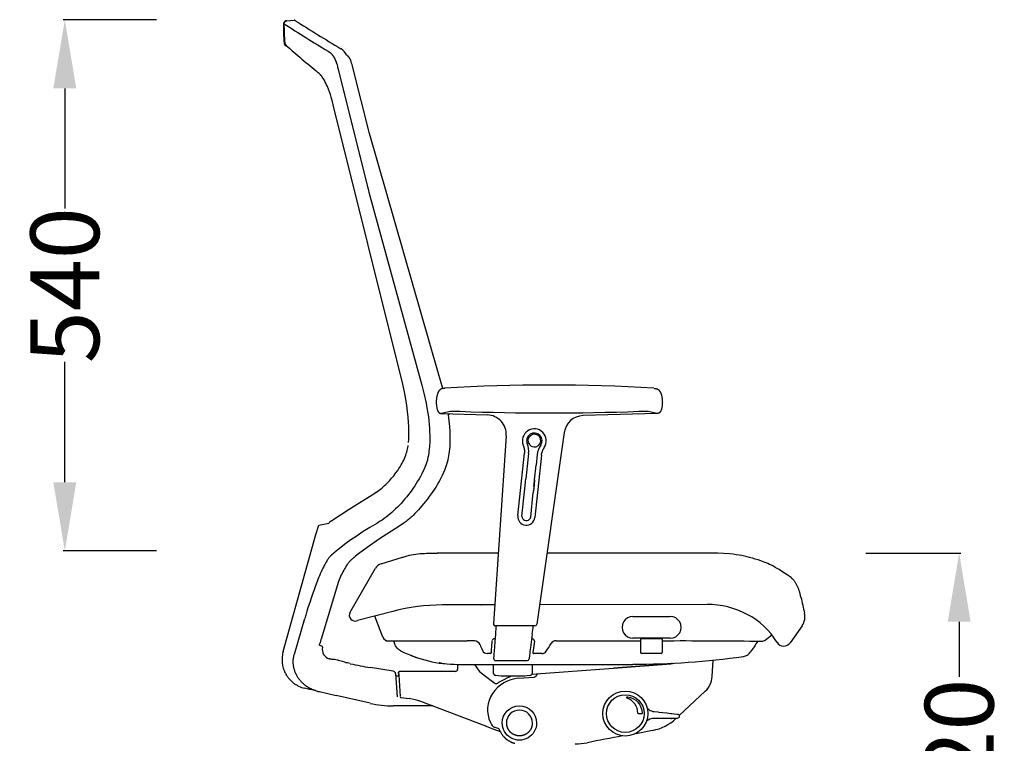
# Model space of a CAD drawing. Units: centimetres. Extents: x 2956 to 3836, y 884 to 1094.
# Drawn here: x 3522 to 3623, y 948 to 1022 of the extents above; entities that cross this region are included whole.
import ezdxf

# ---------------------------------------------------------------- set-up
doc = ezdxf.new("R2010")
doc.units = ezdxf.units.CM
doc.layers.add('NURUS DIMENSION', color=7, linetype='Continuous')
doc.layers.add('NURUS ELEVATION', color=7, linetype='Continuous')
doc.styles.add('ARIAL', font='arial.ttf')
doc.dimstyles.new('yeni', dxfattribs={"dimtxt": 7, "dimasz": 7, "dimexe": 0.18, "dimexo": 0.0625, "dimgap": 0.09, "dimtad": 0, "dimdec": 0, "dimlfac": 10, "dimzin": 0, "dimdsep": 46, "dimtxsty": 'ARIAL', "dimcen": 0.09, "dimadec": 0, "dimazin": 0, "dimtfac": 1, "dimtdec": 0, "dimtofl": 0, "dimtmove": 0, "dimatfit": 3, "dimfxl": 1, "dimtolj": 1, "dimtzin": 0, "dimarcsym": 0})

# ---------------------------------------------------------------- blocks, each defined once
blk = doc.blocks.new('*D63')
at = {"layer": 'DEFPOINTS', "color": 0}
for p in [(3527.01, 1021.58), (3536.43, 1021.58), (3536.43, 967.47)]:
    blk.add_point(p, dxfattribs=at)
at = {"layer": 'NURUS DIMENSION', "color": 0, "lineweight": -2}
for p, q in [((3536.36, 1021.58), (3526.83, 1021.58)), ((3527.01, 1014.58), (3527.01, 1002.34)), ((3527.01, 974.47), (3527.01, 986.72)), ((3536.36, 967.47), (3526.83, 967.47))]:
    blk.add_line(p, q, dxfattribs=at)
at = {"layer": 'NURUS DIMENSION', "color": 0}
for points in [[(3525.84, 1014.58), (3528.18, 1014.58), (3527.01, 1021.58)], [(3525.84, 974.47), (3528.18, 974.47), (3527.01, 967.47)]]:
    blk.add_solid(points, dxfattribs=at)
at = {"layer": 'NURUS DIMENSION', "color": 0, "insert": (3527.01, 994.53), "char_height": 7, "attachment_point": 5, "rotation": 90, "style": 'ARIAL'}
blk.add_mtext('\\A1;540', dxfattribs=at)
blk = doc.blocks.new('*D64')
at = {"layer": 'DEFPOINTS', "color": 0}
for p in [(3608.48, 967.26), (3618.06, 906.55), (3618.06, 906.55)]:
    blk.add_point(p, dxfattribs=at)
at = {"layer": 'NURUS DIMENSION', "color": 0, "lineweight": -2}
for p, q in [((3608.54, 967.26), (3618.24, 967.26)), ((3618.06, 960.26), (3618.06, 954.65)), ((3618.06, 913.55), (3618.06, 919.17)), ((3618, 906.55), (3617.88, 906.55))]:
    blk.add_line(p, q, dxfattribs=at)
at = {"layer": 'NURUS DIMENSION', "color": 0}
for points in [[(3616.89, 960.26), (3619.22, 960.26), (3618.06, 967.26)], [(3616.89, 913.55), (3619.22, 913.55), (3618.06, 906.55)]]:
    blk.add_solid(points, dxfattribs=at)
at = {"layer": 'NURUS DIMENSION', "color": 0, "insert": (3618.06, 936.91), "char_height": 7, "attachment_point": 5, "rotation": 90, "style": 'ARIAL'}
blk.add_mtext('\\A1;490-620', dxfattribs=at)
blk = doc.blocks.new('Breezw High_SIDE')
at = {"layer": 'NURUS ELEVATION'}
for p, q in [((-19.46, 114.53), (-18.7, 114.59)), ((-15.26, 111.42), (-15.12, 111.33)), ((-15.12, 111.33), (-15.08, 111.31)), ((-13.92, 111.66), (-13.97, 111.69)), ((-13.36, 111.04), (-13.38, 111.07)), ((-14.35, 110.06), (-14.29, 109.82)), ((-14.29, 109.82), (-14.24, 109.6)), ((-16.16, 109.15), (-16.27, 109.24)), ((-14.93, 106.75), (-14.93, 106.76)), ((-14.8, 106.27), (-14.93, 106.75)), ((-14.74, 105.99), (-14.8, 106.27)), ((-3.36, 77.09), (-3.41, 77.09)), ((-3.73, 74.53), (0.94, 74.39)), ((18.23, 74.53), (10.7, 74.31)), ((2.87, 72.25), (1.58, 53.1)), ((2.87, 72.25), (2.87, 72.25)), ((8.78, 72.59), (5.99, 53.06)), ((8.79, 72.67), (8.79, 72.67)), ((4.05, 64.13), (4.72, 70.48)), ((5.15, 70.44), (4.88, 67.87)), ((6.47, 70.3), (5.8, 63.95)), ((6.03, 70.34), (5.92, 69.28)), ((-5.09, 70.06), (-5.13, 69.88)), ((-5.08, 70.14), (-5.09, 70.06)), ((5.76, 67.78), (5.92, 69.28)), ((4.74, 66.56), (4.88, 67.87)), ((4.88, 67.87), (4.88, 67.87)), ((4.88, 67.87), (4.88, 67.87)), ((5.71, 67.29), (5.76, 67.78)), ((5.76, 67.78), (5.72, 67.33)), ((5.76, 67.78), (5.76, 67.78)), ((-10.39, 66.49), (-10.49, 66.43)), ((-10.44, 66.46), (-10.41, 66.48)), ((4.48, 64.07), (4.74, 66.56)), ((5.37, 63.98), (5.63, 66.47)), ((5.65, 66.69), (5.63, 66.47)), ((5.67, 66.85), (5.65, 66.71)), ((5.68, 67.01), (5.67, 66.88)), ((-16.2, 63.17), (-15.17, 63.36)), ((-15.17, 63.36), (-15.16, 63.38)), ((-10.18, 63.41), (-10.3, 63.34)), ((-10.16, 63.42), (-10.18, 63.41)), ((-8.07, 63.03), (-7.99, 63.08)), ((2.06, 60.32), (-4.14, 60.32)), ((-12.72, 59.78), (-12.74, 59.77)), ((-12.69, 59.81), (-12.72, 59.79)), ((-12.66, 59.83), (-12.69, 59.81)), ((-12.64, 59.85), (-12.66, 59.83)), ((-12.61, 59.87), (-12.64, 59.85)), ((-12.58, 59.9), (-12.61, 59.87)), ((-12.55, 59.92), (-12.58, 59.9)), ((-12.51, 59.95), (-12.55, 59.92)), ((-12.47, 59.99), (-12.51, 59.95)), ((-12.46, 59.99), (-12.47, 59.99)), ((-13.02, 54.29), (-10.43, 58.77)), ((-14.19, 57.42), (-14.2, 57.43)), ((-8.66, 54.38), (-12.26, 53.44)), ((1.71, 55.04), (-3.64, 55.03)), ((0.3, 55.04), (0.3, 55.03)), ((0.3, 55.03), (0.31, 55.04)), ((23.34, 55.08), (6.27, 55.05)), ((14.24, 55.06), (14.24, 55.06)), ((15.93, 55.06), (15.93, 55.06)), ((15.93, 55.06), (15.93, 55.06)), ((21.14, 55.07), (21.14, 55.07)), ((-18.69, 50.03), (-17.63, 53.64)), ((-17.54, 53.98), (-17.63, 53.64)), ((-9.68, 51.74), (-10.51, 53.9)), ((15.77, 53.85), (19.58, 53.85)), ((33, 52.92), (31.79, 51.18)), ((-15.99, 51.51), (-16.07, 51.18)), ((-15.98, 51.55), (-15.99, 51.51)), ((-8.42, 50.94), (-8.58, 51.36)), ((-1.44, 51.36), (-1.09, 51.36)), ((-0.35, 51.36), (-1.09, 51.36)), ((1.77, 51.58), (1.65, 51.58)), ((5.54, 51.58), (5.46, 51.58)), ((7.96, 51.39), (16.54, 51.39)), ((19.58, 51.65), (15.77, 51.65)), ((16.54, 51.5), (16.56, 50.2)), ((16.64, 51.61), (18.66, 51.61)), ((18.76, 51.5), (18.74, 50.2)), ((18.76, 51.39), (18.79, 51.39)), ((29.23, 51.45), (29.92, 51.99)), ((-15.88, 50.83), (-16.09, 50.91)), ((-3.9, 49.12), (-3.94, 49.12)), ((1.26, 50.08), (0.95, 50.08)), ((1.81, 49.37), (5, 49.37)), ((6.5, 50.08), (6.02, 50.08)), ((18.64, 50.1), (16.66, 50.1)), ((23.85, 47.74), (23.95, 49.4)), ((-13.01, 49.05), (-13.02, 49.05)), ((-8.63, 48.29), (-10.95, 48.65)), ((-2.29, 48.26), (-7.99, 48.26)), ((-3.85, 49.11), (-3.89, 49.12)), ((-3.8, 49.1), (-3.84, 49.11)), ((-3.76, 49.1), (-3.8, 49.1)), ((-3.71, 49.09), (-3.75, 49.1)), ((-2.05, 48.98), (15.75, 48.98)), ((-0.34, 48.98), (0.11, 48.28)), ((1.58, 48.06), (1.58, 48.98)), ((5.49, 47.97), (13.81, 48.6)), ((5.52, 48.98), (5.52, 48.06)), ((-18.85, 47.14), (-18.83, 47.14)), ((-8.39, 48.01), (-8.23, 45.67)), ((-8.38, 48.01), (-8.22, 45.67)), ((-8.07, 47.76), (-8.37, 47.76)), ((-8.06, 47.76), (-8.36, 47.76)), ((-8.07, 47.87), (-7.92, 45.69)), ((1.48, 47.24), (1.48, 47.24)), ((3.04, 47.64), (3.04, 47.64)), ((4.14, 47.56), (5.72, 47.68)), ((5.35, 47.86), (5.3, 47.85)), ((5.97, 47.85), (6.05, 48.01)), ((-17.13, 46.43), (-17.63, 46.54)), ((-16.9, 46.37), (-17.13, 46.43)), ((-16.51, 46.28), (-16.9, 46.37)), ((-16.54, 46.3), (-16.29, 46.23)), ((-16.29, 46.23), (-16.14, 46.2)), ((-16.14, 46.2), (-14.44, 45.8)), ((20.48, 43.77), (23.14, 46.24)), ((-10.99, 45.01), (-14.44, 45.8)), ((-4.61, 44.74), (-8.64, 44.74)), ((-8.43, 44.74), (-8.44, 44.74)), ((-8.29, 44.74), (-8.31, 44.74)), ((-5.82, 44.74), (-5.84, 44.74)), ((0.81, 42.69), (0.85, 42.67)), ((0.85, 42.67), (1.25, 42.53)), ((1.25, 42.53), (2.26, 42.14)), ((1.27, 43.06), (1.38, 42.84)), ((2.05, 42.44), (1.66, 42.59)), ((16.1, 41.95), (17.78, 42.26))]:
    blk.add_line(p, q, dxfattribs=at)
for points in [[(-19.57, 111.98), (-19.58, 111.99), (-19.59, 111.99), (-19.59, 112), (-19.6, 112), (-19.6, 112.01), (-19.61, 112.01), (-19.61, 112.02), (-19.62, 112.02), (-19.62, 112.03), (-19.62, 112.04), (-19.63, 112.04), (-19.63, 112.05), (-19.63, 112.05), (-19.64, 112.06), (-19.64, 112.06), (-19.64, 112.07), (-19.64, 112.07), (-19.65, 112.08), (-19.65, 112.09), (-19.66, 112.1), (-19.66, 112.11), (-19.66, 112.11), (-19.67, 112.12), (-19.67, 112.13), (-19.67, 112.14), (-19.67, 112.15), (-19.68, 112.15), (-19.68, 112.16), (-19.68, 112.17), (-19.68, 112.17), (-19.68, 112.18), (-19.68, 112.19), (-19.72, 112.58), (-19.75, 113.19), (-19.77, 113.84), (-19.77, 114.21), (-19.77, 114.22), (-19.77, 114.23), (-19.77, 114.24), (-19.77, 114.24), (-19.77, 114.25), (-19.77, 114.25), (-19.77, 114.26), (-19.77, 114.27), (-19.76, 114.28), (-19.76, 114.29), (-19.76, 114.29), (-19.76, 114.3), (-19.75, 114.31), (-19.75, 114.32), (-19.75, 114.33), (-19.74, 114.34), (-19.74, 114.35), (-19.74, 114.35), (-19.73, 114.36), (-19.73, 114.36), (-19.73, 114.37), (-19.72, 114.38), (-19.72, 114.38), (-19.71, 114.39), (-19.71, 114.39), (-19.71, 114.4), (-19.7, 114.4), (-19.7, 114.41), (-19.69, 114.42), (-19.69, 114.42), (-19.68, 114.43), (-19.68, 114.43), (-19.67, 114.44), (-19.66, 114.44), (-19.66, 114.45), (-19.65, 114.45), (-19.65, 114.46), (-19.64, 114.46), (-19.63, 114.47), (-19.63, 114.47), (-19.62, 114.48), (-19.61, 114.48), (-19.61, 114.48), (-19.6, 114.49), (-19.6, 114.49), (-19.59, 114.49), (-19.58, 114.5), (-19.58, 114.5), (-19.57, 114.5), (-19.57, 114.5), (-19.56, 114.5), (-19.55, 114.51)], [(-15.08, 111.31), (-15.07, 111.3), (-15.06, 111.3), (-15.05, 111.29), (-15.03, 111.28), (-15.02, 111.27), (-15.01, 111.26), (-15, 111.25), (-14.99, 111.24), (-14.97, 111.23), (-14.96, 111.21), (-14.93, 111.19), (-14.91, 111.16), (-14.88, 111.13), (-14.86, 111.1), (-14.83, 111.07), (-14.8, 111.03), (-14.78, 110.99), (-14.75, 110.96), (-14.73, 110.92), (-14.69, 110.85), (-14.66, 110.8), (-14.63, 110.75), (-14.58, 110.66), (-14.54, 110.56), (-14.49, 110.46), (-14.45, 110.36), (-14.42, 110.26), (-14.38, 110.16), (-14.35, 110.06)], [(-3.57, 77.06), (-4.04, 78.72), (-11.06, 103.06), (-12.69, 109.62), (-12.7, 109.63), (-12.82, 110.09), (-12.86, 110.21), (-12.9, 110.33), (-12.92, 110.39), (-12.94, 110.45), (-12.96, 110.5), (-12.98, 110.54), (-12.99, 110.58), (-13.01, 110.62), (-13.03, 110.65), (-13.05, 110.69), (-13.07, 110.72), (-13.09, 110.75), (-13.11, 110.78), (-13.12, 110.8), (-13.13, 110.81), (-13.14, 110.83), (-13.16, 110.84), (-13.17, 110.86), (-13.18, 110.88), (-13.2, 110.89), (-13.21, 110.91), (-13.22, 110.92), (-13.24, 110.94), (-13.27, 110.97), (-13.31, 111), (-13.33, 111.02), (-13.36, 111.04)], [(-14.24, 109.6), (-11.1, 97.08), (-5.7, 77.42), (-5.5, 76.6), (-5.29, 75.59), (-5.19, 75.09), (-5.11, 74.58), (-5.05, 74.2), (-5, 73.81), (-4.97, 73.42), (-4.94, 73.04), (-4.92, 72.67), (-4.9, 72.31), (-4.9, 71.95), (-4.91, 71.58), (-4.94, 71.22), (-4.97, 70.86), (-4.99, 70.68), (-5.01, 70.5), (-5.04, 70.32), (-5.08, 70.14)], [(-14.93, 106.76), (-15.01, 107.01), (-15.11, 107.29), (-15.21, 107.57), (-15.32, 107.83), (-15.41, 108.01), (-15.49, 108.19), (-15.58, 108.36), (-15.67, 108.51), (-15.73, 108.61), (-15.79, 108.7), (-15.85, 108.79), (-15.91, 108.87), (-15.96, 108.94), (-15.99, 108.97), (-16.02, 109), (-16.04, 109.03), (-16.07, 109.06), (-16.1, 109.09), (-16.12, 109.11), (-16.14, 109.14), (-16.16, 109.15)], [(-7.08, 71.56), (-7.05, 71.92), (-7.04, 72.31), (-7.03, 72.73), (-7.04, 73.17), (-7.06, 73.65), (-7.1, 74.17), (-7.16, 74.72), (-7.24, 75.33), (-7.35, 75.99), (-7.49, 76.72), (-7.65, 77.51), (-14.74, 105.98)], [(-3.41, 77.09), (-3.49, 77.09), (-3.53, 77.08), (-3.55, 77.08), (-3.57, 77.08), (-3.59, 77.07), (-3.61, 77.07), (-3.63, 77.07), (-3.65, 77.06), (-3.67, 77.05), (-3.69, 77.05), (-3.7, 77.04), (-3.71, 77.04), (-3.72, 77.04), (-3.73, 77.03), (-3.74, 77.03), (-3.75, 77.02), (-3.76, 77.02), (-3.77, 77.02), (-3.78, 77.01), (-3.78, 77.01), (-3.79, 77), (-3.8, 76.99), (-3.81, 76.99), (-3.82, 76.98), (-3.83, 76.98), (-3.84, 76.97), (-3.85, 76.96), (-3.85, 76.96), (-3.86, 76.95), (-3.87, 76.94), (-3.88, 76.94), (-3.89, 76.93), (-3.9, 76.92), (-3.9, 76.91), (-3.91, 76.9), (-3.92, 76.9), (-3.94, 76.88), (-3.95, 76.86), (-3.97, 76.84), (-3.98, 76.82), (-3.99, 76.8), (-4.01, 76.78), (-4.02, 76.76), (-4.03, 76.73), (-4.05, 76.71), (-4.06, 76.68), (-4.07, 76.66), (-4.08, 76.63), (-4.09, 76.61), (-4.1, 76.58), (-4.11, 76.55), (-4.12, 76.52), (-4.13, 76.49), (-4.15, 76.43), (-4.17, 76.37), (-4.18, 76.3), (-4.2, 76.23), (-4.21, 76.16), (-4.22, 76.09), (-4.23, 76.02), (-4.23, 75.95), (-4.24, 75.88), (-4.24, 75.8), (-4.24, 75.73), (-4.24, 75.66), (-4.24, 75.59), (-4.24, 75.51), (-4.23, 75.44), (-4.23, 75.38), (-4.22, 75.31), (-4.21, 75.24), (-4.2, 75.18), (-4.19, 75.12), (-4.18, 75.06), (-4.17, 75), (-4.15, 74.95), (-4.14, 74.93), (-4.14, 74.9), (-4.13, 74.88), (-4.12, 74.85), (-4.11, 74.83), (-4.1, 74.81), (-4.09, 74.79), (-4.08, 74.77), (-4.07, 74.75), (-4.06, 74.73), (-4.05, 74.72), (-4.04, 74.7), (-4.03, 74.69), (-4.03, 74.68), (-4.02, 74.67), (-4.01, 74.66), (-4.01, 74.66), (-4, 74.65), (-4, 74.65), (-3.99, 74.64), (-3.99, 74.63), (-3.98, 74.63), (-3.98, 74.62), (-3.97, 74.62), (-3.96, 74.61), (-3.96, 74.61), (-3.95, 74.6), (-3.95, 74.6), (-3.94, 74.59), (-3.93, 74.59), (-3.93, 74.59), (-3.92, 74.58), (-3.92, 74.58), (-3.91, 74.57), (-3.9, 74.57), (-3.9, 74.57), (-3.89, 74.57), (-3.89, 74.56), (-3.88, 74.56), (-3.87, 74.56), (-3.87, 74.56), (-3.86, 74.55), (-3.85, 74.55), (-3.85, 74.55), (-3.84, 74.55), (-3.84, 74.55), (-3.83, 74.54), (-3.82, 74.54), (-3.8, 74.54), (-3.79, 74.54), (-3.78, 74.54), (-3.75, 74.53), (-3.73, 74.53)], [(17.92, 77.09), (18, 77.09), (18.04, 77.08), (18.06, 77.08), (18.08, 77.08), (18.1, 77.07), (18.12, 77.07), (18.14, 77.07), (18.16, 77.06), (18.18, 77.05), (18.2, 77.05), (18.22, 77.04), (18.23, 77.04), (18.24, 77.03), (18.25, 77.03), (18.26, 77.02), (18.27, 77.02), (18.28, 77.02), (18.29, 77.01), (18.3, 77.01), (18.31, 77), (18.31, 76.99), (18.32, 76.99), (18.33, 76.98), (18.34, 76.98), (18.35, 76.97), (18.36, 76.96), (18.37, 76.96), (18.38, 76.95), (18.38, 76.94), (18.39, 76.94), (18.4, 76.93), (18.41, 76.92), (18.42, 76.91), (18.43, 76.9), (18.43, 76.9), (18.45, 76.88), (18.46, 76.86), (18.48, 76.84), (18.49, 76.82), (18.51, 76.8), (18.52, 76.78), (18.54, 76.76), (18.55, 76.73), (18.56, 76.71), (18.58, 76.68), (18.59, 76.66), (18.6, 76.63), (18.61, 76.61), (18.62, 76.58), (18.63, 76.55), (18.64, 76.52), (18.65, 76.49), (18.66, 76.46), (18.67, 76.43), (18.69, 76.37), (18.7, 76.3), (18.72, 76.23), (18.73, 76.16), (18.74, 76.09), (18.75, 76.02), (18.75, 75.95), (18.76, 75.88), (18.76, 75.8), (18.76, 75.73), (18.77, 75.66), (18.76, 75.59), (18.76, 75.51), (18.76, 75.44), (18.75, 75.38), (18.74, 75.31), (18.74, 75.24), (18.73, 75.18), (18.71, 75.12), (18.7, 75.06), (18.69, 75), (18.68, 74.98), (18.67, 74.95), (18.67, 74.93), (18.66, 74.9), (18.65, 74.88), (18.64, 74.86), (18.63, 74.83), (18.62, 74.81), (18.61, 74.79), (18.6, 74.77), (18.59, 74.75), (18.58, 74.74), (18.57, 74.72), (18.56, 74.7), (18.56, 74.69), (18.55, 74.69), (18.54, 74.68), (18.54, 74.67), (18.53, 74.67), (18.53, 74.66), (18.52, 74.65), (18.52, 74.65), (18.51, 74.64), (18.5, 74.63), (18.5, 74.63), (18.49, 74.62), (18.49, 74.62), (18.48, 74.61), (18.47, 74.61), (18.47, 74.6), (18.46, 74.6), (18.46, 74.59), (18.45, 74.59), (18.44, 74.59), (18.44, 74.58), (18.43, 74.58), (18.43, 74.58), (18.42, 74.57), (18.41, 74.57), (18.41, 74.57), (18.4, 74.56), (18.39, 74.56), (18.39, 74.56), (18.38, 74.56), (18.37, 74.55), (18.37, 74.55), (18.36, 74.55), (18.35, 74.55), (18.35, 74.55), (18.34, 74.55), (18.33, 74.54), (18.31, 74.54), (18.3, 74.54), (18.29, 74.54), (18.26, 74.53), (18.23, 74.53)], [(-5.05, 65.93), (-4.83, 66.22), (-4.64, 66.48), (-4.47, 66.73), (-4.27, 67.04), (-4.11, 67.3), (-3.96, 67.57), (-3.78, 67.9), (-3.62, 68.24), (-3.47, 68.56), (-3.35, 68.86), (-3.27, 69.08), (-3.17, 69.37), (-3.1, 69.6), (-3.04, 69.81), (-2.99, 70.03), (-2.95, 70.23), (-2.92, 70.41), (-2.89, 70.66), (-2.86, 70.91), (-2.84, 71.19), (-2.82, 71.54), (-2.82, 71.81), (-2.82, 72.1), (-2.83, 72.4), (-2.84, 72.72), (-2.87, 73.22), (-2.93, 73.77), (-3.01, 74.39), (-3.03, 74.49)], [(-10.39, 66.49), (-10.28, 66.56), (-10.16, 66.64), (-10.05, 66.72), (-9.92, 66.82), (-9.79, 66.93), (-9.65, 67.05), (-9.51, 67.18), (-9.37, 67.31), (-9.23, 67.45), (-9.01, 67.68), (-8.8, 67.93), (-8.58, 68.19), (-8.38, 68.46), (-8.17, 68.74), (-8.05, 68.93), (-7.93, 69.11), (-7.82, 69.29), (-7.72, 69.46), (-7.64, 69.62), (-7.56, 69.79), (-7.49, 69.95), (-7.42, 70.12), (-7.36, 70.28), (-7.3, 70.44), (-7.25, 70.6), (-7.21, 70.76), (-7.18, 70.91), (-7.15, 71.05), (-7.12, 71.2), (-7.11, 71.27)], [(-5.13, 69.88), (-5.15, 69.79), (-5.18, 69.69), (-5.21, 69.59), (-5.24, 69.5), (-5.27, 69.41), (-5.31, 69.31), (-5.38, 69.13), (-5.49, 68.87), (-5.61, 68.62), (-5.73, 68.37), (-5.86, 68.12), (-6, 67.88), (-6.14, 67.64), (-6.28, 67.4), (-6.43, 67.17), (-6.59, 66.94), (-6.75, 66.71), (-6.91, 66.49), (-7.08, 66.27), (-7.25, 66.05), (-7.43, 65.83), (-7.61, 65.62), (-7.8, 65.41), (-7.99, 65.2), (-8.19, 65), (-8.39, 64.81), (-8.59, 64.61), (-8.78, 64.45), (-8.96, 64.29), (-9.15, 64.13), (-9.35, 63.97), (-9.54, 63.83), (-9.75, 63.68), (-9.95, 63.55), (-10.16, 63.42)], [(-15.06, 63.52), (-14.89, 63.64), (-13.12, 64.8), (-10.49, 66.43)], [(-5.05, 65.93), (-5.73, 65.13), (-6.07, 64.72), (-6.25, 64.52), (-6.43, 64.33), (-6.61, 64.14), (-6.71, 64.05), (-6.8, 63.96), (-6.9, 63.87), (-7, 63.79), (-7.1, 63.7), (-7.2, 63.62), (-7.31, 63.54), (-7.41, 63.46), (-7.63, 63.32), (-8.07, 63.03)], [(-19.83, 50.3), (-16.51, 62.19), (-16.2, 63.17)], [(-10.3, 63.34), (-11.01, 62.91), (-11.68, 62.5), (-12.31, 62.08), (-12.93, 61.66), (-13.44, 61.29), (-13.94, 60.92), (-14.44, 60.52), (-14.68, 60.32), (-14.91, 60.11)], [(-8.07, 63.03), (-10.02, 61.77), (-11.28, 60.89), (-12.15, 60.24), (-12.46, 59.99)], [(28.79, 59.53), (28.51, 59.62), (28.23, 59.71), (27.94, 59.79), (27.65, 59.87), (27.39, 59.93), (27.12, 59.99), (26.85, 60.05), (26.58, 60.1), (26.28, 60.15), (25.97, 60.19), (25.61, 60.23), (25.01, 60.28), (24.41, 60.31), (24.02, 60.32), (7.02, 60.32)], [(-14.91, 60.11), (-14.94, 60.09), (-14.96, 60.06), (-14.99, 60.04), (-15.01, 60.02), (-15.06, 59.96), (-15.11, 59.91), (-15.16, 59.85), (-15.21, 59.79), (-15.25, 59.72), (-15.3, 59.66), (-15.35, 59.58), (-15.4, 59.5), (-15.5, 59.34), (-15.6, 59.15), (-15.7, 58.97)], [(-12.74, 59.77), (-12.81, 59.71), (-12.87, 59.66), (-12.93, 59.6), (-12.99, 59.54), (-13.05, 59.48), (-13.11, 59.42), (-13.16, 59.35), (-13.21, 59.29), (-13.26, 59.22), (-13.31, 59.15), (-13.41, 59.01), (-13.5, 58.86), (-13.58, 58.72)], [(-9.86, 59.23), (-7.67, 59.89), (-7.61, 59.91)], [(32.88, 55.83), (32.84, 56), (32.8, 56.17), (32.75, 56.33), (32.7, 56.48), (32.65, 56.63), (32.62, 56.7), (32.59, 56.78), (32.56, 56.85), (32.53, 56.91), (32.5, 56.98), (32.47, 57.04), (32.44, 57.11), (32.4, 57.17), (32.37, 57.23), (32.33, 57.28), (32.3, 57.34), (32.26, 57.39), (32.22, 57.44), (32.19, 57.49), (32.15, 57.54), (32.11, 57.58), (32.07, 57.63), (32.03, 57.67), (31.99, 57.71), (31.95, 57.74), (31.93, 57.76), (31.91, 57.78), (31.89, 57.79), (31.87, 57.81), (31.46, 58.11), (31.05, 58.38), (30.66, 58.63), (30.46, 58.75), (30.26, 58.86), (30.07, 58.97), (29.88, 59.07), (29.69, 59.16), (29.51, 59.25), (29.33, 59.33), (29.15, 59.4), (28.97, 59.47), (28.79, 59.53)], [(-14.19, 57.42), (-15.98, 51.55)], [(5.79, 52.89), (4.79, 52.89), (1.78, 52.89)], [(-16.09, 50.91), (-16.1, 50.91), (-16.11, 50.91), (-16.11, 50.91), (-16.11, 50.91), (-16.12, 50.92), (-16.12, 50.92), (-16.12, 50.92), (-16.12, 50.92), (-16.12, 50.92), (-16.12, 50.92), (-16.13, 50.92), (-16.13, 50.92), (-16.13, 50.92), (-16.13, 50.92), (-16.13, 50.92), (-16.13, 50.92), (-16.13, 50.93), (-16.13, 50.93), (-16.13, 50.93), (-16.13, 50.93), (-16.13, 50.93), (-16.13, 50.93), (-16.13, 50.93), (-16.13, 50.93), (-16.14, 50.93), (-16.14, 50.93), (-16.14, 50.93), (-16.14, 50.93), (-16.14, 50.93), (-16.14, 50.93), (-16.14, 50.94), (-16.14, 50.94), (-16.14, 50.94), (-16.14, 50.94), (-16.14, 50.94), (-16.14, 50.94), (-16.14, 50.94), (-16.14, 50.94), (-16.14, 50.94), (-16.14, 50.94), (-16.14, 50.94), (-16.14, 50.94), (-16.14, 50.94), (-16.14, 50.95), (-16.14, 50.95), (-16.14, 50.95), (-16.14, 50.95), (-16.14, 50.95), (-16.14, 50.95), (-16.14, 50.95), (-16.14, 50.95), (-16.14, 50.95), (-16.14, 50.96), (-16.14, 50.96), (-16.14, 50.96), (-16.14, 50.96), (-16.14, 50.96), (-16.14, 50.97), (-16.14, 50.97), (-16.14, 50.97), (-16.14, 50.97), (-16.14, 50.98), (-16.14, 50.98), (-16.14, 50.98), (-16.14, 50.98), (-16.14, 50.99), (-16.14, 51), (-16.14, 51), (-16.13, 51.01), (-16.13, 51.02), (-16.13, 51.03), (-16.12, 51.04), (-16.11, 51.06), (-16.1, 51.09), (-16.09, 51.11), (-16.09, 51.12), (-16.08, 51.13), (-16.08, 51.14), (-16.08, 51.15), (-16.08, 51.16), (-16.07, 51.16), (-16.07, 51.18)], [(5.74, 51.35), (5.64, 50.64), (5.58, 50.19)], [(-16.54, 46.3), (-16.61, 46.32), (-16.69, 46.35), (-16.76, 46.38), (-16.83, 46.4), (-16.9, 46.44), (-16.97, 46.47), (-17.04, 46.5), (-17.11, 46.54), (-17.18, 46.57), (-17.24, 46.61), (-17.31, 46.65), (-17.37, 46.69), (-17.44, 46.73), (-17.5, 46.78), (-17.56, 46.82), (-17.62, 46.87), (-17.68, 46.92), (-17.74, 46.97), (-17.79, 47.02), (-17.85, 47.07), (-17.9, 47.12), (-17.96, 47.17), (-18.01, 47.23), (-18.06, 47.29), (-18.11, 47.34), (-18.15, 47.4), (-18.2, 47.46), (-18.24, 47.52), (-18.29, 47.58), (-18.33, 47.65), (-18.37, 47.71), (-18.41, 47.77), (-18.44, 47.84), (-18.48, 47.9), (-18.51, 47.97), (-18.54, 48.04), (-18.57, 48.1), (-18.6, 48.17), (-18.63, 48.24), (-18.65, 48.31), (-18.67, 48.38), (-18.69, 48.45), (-18.71, 48.52), (-18.73, 48.59), (-18.75, 48.66), (-18.76, 48.74), (-18.77, 48.81), (-18.78, 48.88), (-18.79, 48.95), (-18.8, 49.03), (-18.8, 49.1), (-18.8, 49.17), (-18.8, 49.24), (-18.8, 49.32), (-18.8, 49.39), (-18.8, 49.46), (-18.79, 49.53), (-18.78, 49.6), (-18.77, 49.68), (-18.76, 49.75), (-18.74, 49.82), (-18.73, 49.89), (-18.71, 49.96), (-18.69, 50.03)], [(-13.01, 49.05), (-13.27, 49.12), (-13.41, 49.15), (-13.54, 49.19), (-13.8, 49.27), (-13.93, 49.31), (-14.06, 49.35), (-14.19, 49.38), (-14.26, 49.4), (-14.33, 49.41), (-14.47, 49.44), (-14.6, 49.46), (-14.88, 49.49), (-14.95, 49.5), (-15.02, 49.52), (-15.05, 49.52), (-15.08, 49.53), (-15.12, 49.54), (-15.15, 49.55)], [(0.11, 48.28), (0.11, 48.28), (0.15, 48.24), (0.62, 47.88), (1.61, 47.14)], [(2.14, 47.15), (2.03, 47.08), (2.14, 47.15), (2.79, 47.52), (2.85, 47.55), (3.04, 47.64), (3.04, 47.64), (3.11, 47.67), (3.24, 47.72), (3.31, 47.75), (3.35, 47.76)], [(-16.51, 46.28), (-16.5, 46.28), (-16.5, 46.28), (-16.5, 46.28), (-16.5, 46.28), (-16.5, 46.28), (-16.5, 46.28), (-16.5, 46.28), (-16.5, 46.28), (-16.5, 46.28), (-16.5, 46.28), (-16.5, 46.28), (-16.5, 46.28), (-16.5, 46.28), (-16.5, 46.28), (-16.5, 46.28), (-16.5, 46.28), (-16.5, 46.28), (-16.5, 46.28), (-16.5, 46.28), (-16.5, 46.28), (-16.5, 46.28), (-16.5, 46.28), (-16.5, 46.28), (-16.5, 46.28), (-16.5, 46.28), (-16.5, 46.28), (-16.5, 46.28), (-16.5, 46.28), (-16.5, 46.28), (-16.5, 46.28), (-16.5, 46.28), (-16.5, 46.28), (-16.5, 46.28), (-16.5, 46.28), (-16.5, 46.28), (-16.5, 46.28), (-16.5, 46.28), (-16.51, 46.28), (-16.51, 46.28), (-16.51, 46.29), (-16.52, 46.29), (-16.54, 46.3), (-16.54, 46.3), (-16.55, 46.3), (-16.55, 46.3), (-16.55, 46.3), (-16.55, 46.3), (-16.55, 46.3), (-16.55, 46.3), (-16.55, 46.3), (-16.55, 46.3), (-16.55, 46.3), (-16.55, 46.3), (-16.55, 46.3), (-16.55, 46.3), (-16.55, 46.3), (-16.55, 46.3), (-16.55, 46.3), (-16.55, 46.3), (-16.55, 46.3), (-16.55, 46.3), (-16.55, 46.3), (-16.55, 46.3), (-16.55, 46.3), (-16.55, 46.3), (-16.55, 46.3), (-16.54, 46.3), (-16.54, 46.3), (-16.54, 46.3), (-16.54, 46.3), (-16.54, 46.3)], [(2.17, 42.33), (2.2, 42.27), (2.22, 42.21), (2.25, 42.16), (2.28, 42.1), (2.32, 42.03), (2.36, 41.96), (2.41, 41.89), (2.46, 41.82), (2.48, 41.78), (2.51, 41.75), (2.54, 41.71), (2.57, 41.68), (2.6, 41.65), (2.63, 41.61), (2.66, 41.58), (2.69, 41.55), (2.72, 41.52), (2.75, 41.49), (2.78, 41.46), (2.82, 41.43), (2.85, 41.4), (2.88, 41.37), (2.92, 41.34), (2.95, 41.32), (2.99, 41.29), (3.02, 41.27), (3.06, 41.24), (3.09, 41.22), (3.13, 41.2), (3.16, 41.18), (3.2, 41.16), (3.24, 41.14), (3.27, 41.12), (3.31, 41.1), (3.35, 41.08), (3.39, 41.06), (3.43, 41.04), (3.46, 41.03), (3.5, 41.01), (3.54, 41), (3.58, 40.98), (3.62, 40.97), (3.66, 40.96), (3.7, 40.95), (3.74, 40.94)]]:
    blk.add_lwpolyline(points, dxfattribs=at)
for points in [[(-2.95, 74.51, 0.202011), (-2.88, 74.47), (-2.86, 74.47)], [(4.6, 71.29, -0.062568), (4.71, 70.89, -0.062417), (4.72, 70.48)], [(6.47, 70.3, -0.062417), (6.56, 70.7, -0.062568), (6.75, 71.06)], [(-7.61, 59.91, -0.064594), (-5.9, 60.26, -0.017631), (-4.14, 60.32)], [(-13.02, 54.29, 0.324167), (-12.95, 53.59, 0.322765), (-12.26, 53.44)], [(30.45, 51.22, 0.135089), (27.41, 54.07, 0.122452), (23.34, 55.08)], [(1.61, 49.58), (1.64, 49.89, 0.003866), (1.7, 50.66), (1.76, 51.41, -0.003993), (1.88, 52.89)], [(1.36, 50.17, 0.002584), (1.4, 50.68), (1.45, 51.39)], [(5.53, 52.07), (5.34, 50.68, 0.004375), (5.24, 49.92), (5.2, 49.54)], [(18.79, 51.39, -0.003522), (28.28, 51.35), (28.92, 51.34)], [(-7.89, 50.37, -0.08556), (-8.21, 50.61, -0.098451), (-8.42, 50.94)], [(27.03, 49.78, 0.10434), (27.42, 49.93, 0.104864), (27.72, 50.21)], [(4.14, 47.56, 0.2291), (1.48, 46.01, 0.268638), (1.27, 43.06)], [(1.62, 47.13), (1.61, 47.14), (1.62, 47.13), (1.68, 47.09), (1.69, 47.08, 0.255943), (1.98, 47.05), (2.03, 47.08), (2.03, 47.08), (2.03, 47.08)], [(5.47, 47.93), (5.48, 47.94, 0.162242), (5.52, 48.06, -0.162242), (5.48, 47.94), (5.47, 47.93, -0.181817), (5.35, 47.86), (5.3, 47.85), (5.01, 47.81), (4.76, 47.78), (4.51, 47.76), (2.6, 47.76), (2.36, 47.78), (2.1, 47.81), (1.81, 47.85), (1.74, 47.86)], [(-7.92, 45.68, 0.352007), (-7.83, 45.59), (-7, 45.49)], [(0.85, 42.67), (0.81, 42.69), (-5.83, 45.2, 0.059919), (-6.99, 45.49)], [(16.28, 44.02, 0.302952), (15.2, 45.54, -0.895034), (15.24, 45.67, -0.366032), (16.72, 44.02, -0.424431), (16.65, 43.95), (16.35, 43.95, -0.406958), (16.28, 44.02, 0.406958), (16.35, 43.95)], [(17.22, 44.55, 0.069587), (17.43, 44.36, 0.136478), (17.93, 44.17), (18.32, 44.13), (18.41, 44.12), (18.83, 44.07), (19.22, 44.03), (19.64, 43.99)], [(19.61, 43.47), (19.19, 43.48), (18.8, 43.48), (18.38, 43.47), (18.29, 43.47), (17.89, 43.47, 0.136594), (17.38, 43.33, 0.064643), (17.15, 43.17)], [(19.64, 43.99), (19.73, 43.98), (20.29, 43.92, -0.948965), (20.27, 43.48), (19.7, 43.47), (19.62, 43.47), (19.7, 43.47)], [(9.9, 40.88, 0.050211), (11.13, 41)]]:
    blk.add_lwpolyline(points, format="xyb", dxfattribs=at)
for points in [[(-8.09, 48.15, -0.199635), (-8.06, 48.22, 0.199635)], [(-8.06, 48.22, -0.196624), (-7.99, 48.25, 0.196624)], [(19.81, 49.08, -0.047928), (19.62, 49.04, 0.047928)], [(1.59, 48.06, 0.173524), (1.64, 47.93, -0.173524)], [(1.64, 47.93, 0.16173), (1.74, 47.86, -0.16173)], [(5.97, 43.01, -1.000155), (2.47, 43.01, -0.999856)], [(2.89, 43), (2.89, 42.97), (2.9, 42.94), (2.9, 42.9), (2.9, 42.87), (2.9, 42.84), (2.91, 42.81), (2.91, 42.78), (2.92, 42.75), (2.93, 42.72), (2.93, 42.69), (2.94, 42.66), (2.95, 42.63), (2.96, 42.6), (2.97, 42.57), (2.98, 42.54), (2.99, 42.51), (3.01, 42.48), (3.02, 42.45), (3.03, 42.42), (3.05, 42.39), (3.06, 42.37), (3.08, 42.34), (3.1, 42.31), (3.11, 42.29), (3.13, 42.26), (3.15, 42.23), (3.17, 42.21), (3.19, 42.18), (3.21, 42.16), (3.23, 42.14), (3.26, 42.12), (3.28, 42.09), (3.3, 42.07), (3.33, 42.05), (3.35, 42.03), (3.38, 42.01), (3.4, 41.99), (3.43, 41.97), (3.46, 41.95), (3.48, 41.94), (3.51, 41.92), (3.54, 41.9), (3.57, 41.89), (3.6, 41.87), (3.62, 41.86), (3.65, 41.85), (3.68, 41.83), (3.71, 41.82), (3.74, 41.81), (3.77, 41.8), (3.81, 41.79), (3.84, 41.78), (3.87, 41.77), (3.9, 41.77), (3.93, 41.76), (3.96, 41.75), (4, 41.75), (4.03, 41.74), (4.06, 41.74), (4.09, 41.74), (4.12, 41.73), (4.16, 41.73), (4.19, 41.73), (4.22, 41.73), (4.25, 41.73), (4.29, 41.73), (4.32, 41.73), (4.35, 41.74), (4.38, 41.74), (4.42, 41.74), (4.45, 41.75), (4.48, 41.75), (4.51, 41.76), (4.54, 41.77), (4.58, 41.77), (4.61, 41.78), (4.64, 41.79), (4.67, 41.8), (4.7, 41.81), (4.73, 41.82), (4.76, 41.83), (4.79, 41.85), (4.82, 41.86), (4.85, 41.87), (4.88, 41.89), (4.91, 41.9), (4.93, 41.92), (4.96, 41.93), (4.99, 41.95), (5.02, 41.97), (5.04, 41.99), (5.07, 42.01), (5.09, 42.03), (5.12, 42.05), (5.14, 42.07), (5.17, 42.09), (5.19, 42.11), (5.21, 42.14), (5.23, 42.16), (5.25, 42.18), (5.27, 42.21), (5.29, 42.23), (5.31, 42.26), (5.33, 42.28), (5.35, 42.31), (5.37, 42.34), (5.38, 42.36), (5.4, 42.39), (5.41, 42.42), (5.43, 42.45), (5.44, 42.48), (5.45, 42.51), (5.47, 42.54), (5.48, 42.57), (5.49, 42.6), (5.5, 42.63), (5.51, 42.66), (5.52, 42.69), (5.52, 42.72), (5.53, 42.75), (5.54, 42.78), (5.54, 42.81), (5.54, 42.84), (5.55, 42.87), (5.55, 42.91), (5.55, 42.94), (5.55, 42.97), (5.55, 43, 0.993043)]]:
    blk.add_lwpolyline(points, format="xyb", close=True, dxfattribs=at)
for points in [[(-3.07, 74.49, 0), (-3.08, 74.49, 0)], [(-8.09, 48.15, 0), (-8.07, 47.87, 0)], [(13.81, 48.6, 0), (19.62, 49.04, 0)], [(19.62, 49.06, 0), (19.62, 49.04, 0)], [(1.53, 47.3, 0), (1.53, 47.3, 0)], [(1.55, 47.18, 0), (1.54, 47.19, 0)], [(1.54, 47.19, 0), (1.55, 47.18, 0)], [(1.57, 47.17, 0), (1.55, 47.19, 0)], [(20.14, 43.46, 0), (20.16, 43.47, 0)]]:
    blk.add_polyline3d(points, close=True, dxfattribs=at)
for radius in [2.29, 1.92]:
    blk.add_circle((15, 43.97), radius, dxfattribs=at)
for centre, radius, start, end in [((-19.46, 114.24), 0.291, 90.5853, 182.6082), ((-19.57, 114.56), 0.05, 288.1464, 0.0077), ((-18.69, 114.48), 0.103, 49.6167, 94.1957), ((126.23, 344), 271.34, 237.7334, 238.8892), ((0.29, 114.13), 20.04, 179.7056, 185.3978), ((109.52, 315.35), 239.08, 237.2711, 238.5387), ((-19.39, 112.26), 0.271, 182.8183, 231.2934), ((-19.36, 112.23), 0.326, 228.5301, 262.4828), ((94.86, 243.12), 173.99, 228.882, 230.3057), ((-14.92, 110.21), 1.76, 29.1051, 55.1984), ((7.25, -92.57), 170, 86.4035, 93.5966), ((1.98, 52.16), 23.09, 102.7616, 104.3017), ((-2.18, 68.69), 6.06, 86.9899, 98.9606), ((7.25, 332.24), 257.65, 267.9728, 272.0272), ((0.88, 72.39), 2, 356.1381, 88.1967), ((2.17, 73.69), 0.742, 87.5931, 88.7494), ((10.76, 72.31), 2, 91.707, 171.8669), ((16.69, 68.69), 6.06, 81.0394, 93.0101), ((16.37, 75.23), 0.833, 270.3964, 270.4666), ((12.51, 52.09), 23.16, 75.7013, 77.2362), ((5.74, 71.75), 1.22, 325.8138, 202.1862), ((5.74, 71.75), 0.787, 326.0574, 201.9426), ((5.74, 71.76), 0.654, 354.5095, 173.4878), ((3.1, 70.66), 2.07, 353.9266, 22.7039), ((5.74, 71.77), 0.654, 174.4968, 353.5005), ((8.09, 70.13), 2.07, 145.2961, 174.0734), ((6162.77, -579.51), 6190.93, 174.00408, 174.004968), ((6150.34, -578.21), 6178.44, 174.003572, 174.003826), ((-2852.42, 366.63), 2873.77, 354.01871, 354.01926), ((6142.9, -577.43), 6170.96, 174.003063, 174.003445), ((-2849.2, 366.3), 2870.52, 354.0198, 354.02008), ((-2875.51, 369.06), 2896.98, 354.00891, 354.00945), ((-2869.8, 368.46), 2891.25, 354.01217, 354.01271), ((-2862.1, 367.65), 2883.5, 354.01544, 354.01598), ((-2859.54, 367.38), 2880.93, 354.01653, 354.0168), ((6172.09, -580.49), 6200.31, 174.005095, 174.005348), ((-14.89, 63.29), 0.287, 126.3216, 161.1418), ((4.92, 64.04), 0.875, 174.1367, 264.107), ((4.78, 64.04), 0.301, 173.994, 195.3244), ((4.93, 64.08), 0.454, 195.1153, 332.8853), ((4.93, 64.04), 0.875, 263.8935, 353.8628), ((5.07, 64.01), 0.301, 332.6764, 354.006), ((-12.68, 70.47), 8.75, 302.3787, 302.3876), ((-9.57, 58.27), 1, 106.9923, 150), ((-0.39, 51.39), 17.08, 153.6862, 159.3486), ((-4.27, 53.49), 10.68, 150.6973, 158.3687), ((31.56, 39.32), 51.24, 159.3246, 163.3756), ((132.29, 77.55), 101.76, 192.3212, 193.2636), ((-3.6, 35.03), 20, 90.1015, 104.6482), ((14.24, 55.06), 0.00132, 109.9279, 149.9696), ((21.14, 55.07), 0.00173, 105.1704, 146.3386), ((31.69, 53.84), 1.6, 325, 13.2636), ((15.77, 52.75), 1.1, 90, 270.0003), ((19.58, 52.75), 1.1, 269.9997, 90), ((1.78, 53.09), 0.2, 176.1331, 270.0001), ((-43.17, 58.34), 49.1, 352.6789, 353.6183), ((5.79, 53.09), 0.2, 270, 351.8669), ((-9.12, 51.96), 0.6, 201.0937, 269.9984), ((-11.45, -83893.73), 83945.08, 89.993169, 89.998414), ((-0.35, 50.76), 0.6, 21.2588, 89.9924), ((1.65, 51.38), 0.2, 90, 175.7605), ((5.54, 51.38), 0.2, 352.2465, 90), ((7.96, 50.79), 0.6, 89.9925, 150.1911), ((16.64, 51.51), 0.1, 89.9872, 181), ((18.66, 51.51), 0.1, 359, 89.9878), ((970.58, -588.66), 1138.92, 145.80979, 145.87869), ((28.92, 51.84), 0.5, 269.229, 308.2226), ((31.13, 51.64), 0.8, 211.4027, 325), ((-16.96, 49.46), 2.99, 163.7175, 173.8669), ((-15.92, 50.74), 0.1, 347.6689, 70.2369), ((-14.85, 50.5), 1, 167.6708, 210.7301), ((-2.05, 61.98), 13, 243.3076, 270), ((10.94, 55.15), 11.51, 201.2588, 204.3479), ((0.95, 50.63), 0.55, 204.3502, 269.1968), ((0.55, 50.44), 0.0039, 240.1989, 261.307), ((1.26, 50.18), 0.1, 270.0034, 355.1684), ((5.68, 50.18), 0.1, 172.7437, 270.0532), ((6.5, 50.63), 0.55, 269.9998, 325.5205), ((-2.32, 56.69), 11.25, 325.5232, 330.1911), ((16.66, 50.2), 0.1, 181.0002, 270.0002), ((18.64, 50.2), 0.1, 269.9998, 358.9998), ((-16.95, 49.46), 3, 173.899, 184.0705), ((-16.95, 49.46), 3, 184.1157, 194.1547), ((-14.85, 50.5), 1, 210.7331, 252.422), ((-2.04, 62.01), 13.02, 248.0159, 248.1079), ((-2.04, 62.01), 13.02, 248.225, 248.3161), ((-2.04, 62.01), 13.02, 248.434, 248.5242), ((-2.04, 62.01), 13.03, 248.643, 248.7324), ((-2.04, 62.01), 13.03, 248.852, 248.9405), ((-2.04, 62.01), 13.03, 249.061, 249.1486), ((-2.04, 62.01), 13.03, 249.2699, 251.7775), ((1.81, 49.57), 0.2, 174.7906, 270.0518), ((5, 49.57), 0.2, 270.0145, 353.2354), ((5.74, -16.26), 66.34, 89.758, 90.0532), ((15.75, 129.02), 80.03, 270.0017, 278.1065), ((-16.95, 49.46), 3, 194.1925, 203.9357), ((-16.96, 49.45), 2.98, 203.9365, 210.8173), ((-6.26, 78.28), 30, 257.0001, 260.9754), ((-8.68, 47.99), 0.3, 3.9, 81), ((-2.05, 62.01), 13.03, 262.7031, 263.9514), ((-2.05, 62.01), 13.03, 264.1348, 264.1595), ((-2.05, 62.01), 13.03, 264.3438, 264.3676), ((-2.29, 48.46), 0.2, 270, 7.387), ((-0.9, 48.64), 1.2, 163.3153, 187.387), ((-16.95, 49.46), 3, 210.8408, 217.5543), ((-16.95, 49.46), 3, 217.5727, 224.1925), ((-16.95, 49.46), 2.99, 224.2362, 230.7854), ((-16.94, 49.45), 3, 230.7258, 237.2658), ((5.7, 47.98), 0.3, 274.3616, 333.7331), ((21.63, 47.87), 2.22, 312.952, 356.4145), ((-16.94, 49.45), 2.99, 237.2699, 243.8141), ((-16.95, 49.47), 3.01, 244.0854, 256.9448), ((-8.63, 55.24), 10.5, 257, 270), ((16.92, 46.89), 4.71, 280.5026, 313.2045), ((1.83, 43.06), 0.5, 206.1239, 250.078), ((1.99, 42.26), 0.2, 22.0567, 70.078), ((59.05, -198.39), 244.14, 100.4622, 101.3172)]:
    blk.add_arc(centre, radius, start, end, dxfattribs=at)

msp = doc.modelspace()

# ---------------------------------------------------------------- block references
at = {"layer": 'NURUS ELEVATION'}
msp.add_blockref('Breezw High_SIDE', (3569.07, 906.94), dxfattribs=at)

# ---------------------------------------------------------------- dimensions: what is measured, and where the dimension line sits
at = {"layer": 'NURUS DIMENSION'}
for base, p1, p2, text, picture, middle in [((3527.01, 1021.58), (3536.43, 967.47), (3536.43, 1021.58), '540', '*D63', (3527.01, 994.53)), ((3618.06, 906.55), (3608.48, 967.26), (3618.06, 906.55), '490-620', '*D64', (3618.06, 936.91))]:
    dim = msp.add_linear_dim(base=base, p1=p1, p2=p2, angle=90, text=text, dimstyle='yeni', dxfattribs=at)
    dim.commit()
    dim.dimension.update_dxf_attribs({"geometry": picture, "text_midpoint": middle})

doc.saveas('drawing.dxf')
